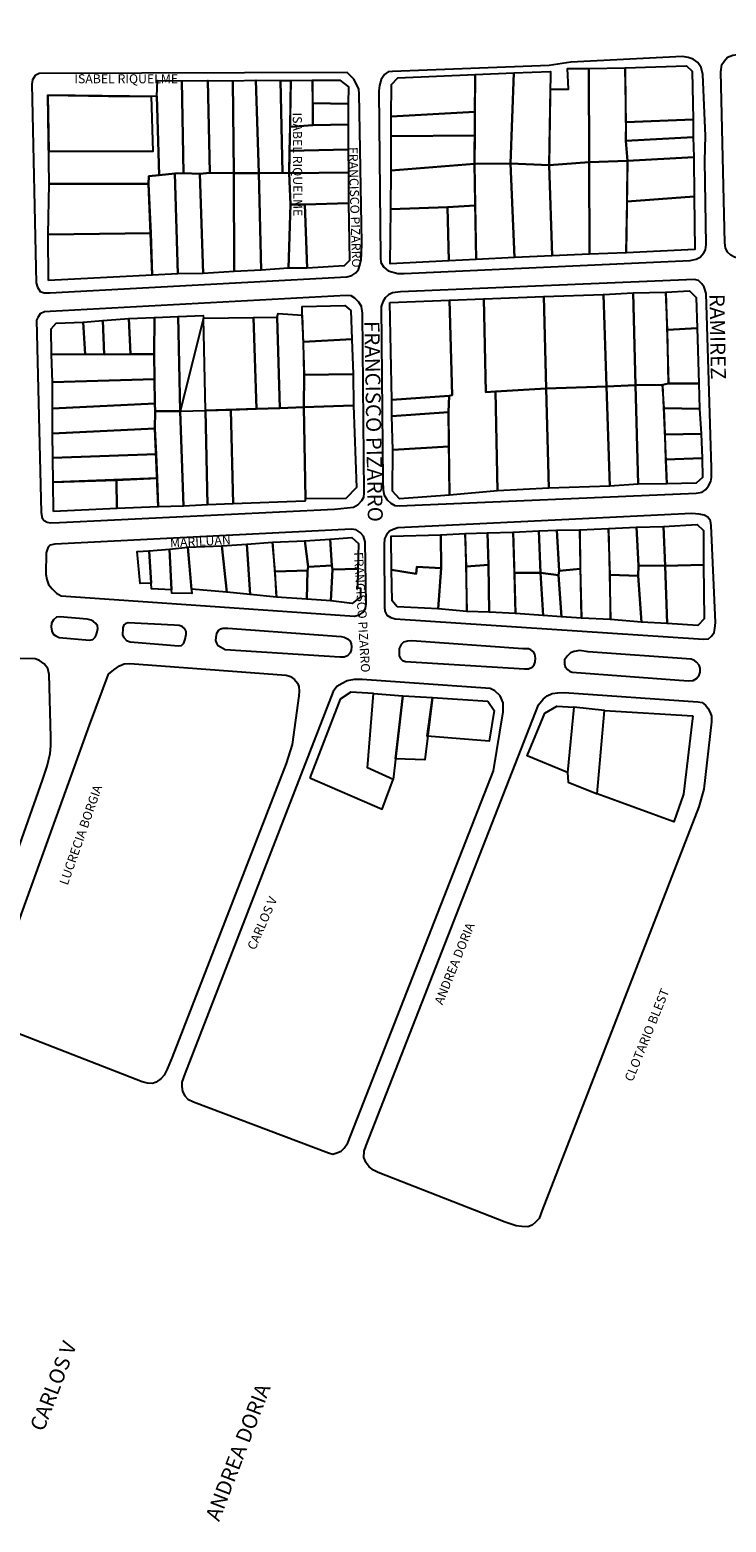
# Model space of a CAD drawing. Units: inches. Extents: x 394044 to 418064, y 6252608 to 6284423.
# Drawn here: x 404372 to 404697, y 6266216 to 6266912 of the extents above; entities that cross this region are included whole.
import ezdxf

# ---------------------------------------------------------------- set-up
doc = ezdxf.new("R2010")
doc.units = ezdxf.units.IN
doc.header["$MEASUREMENT"] = 0
for name, color, linetype in [('NO_VIVIENDA', 7, 'CONTINUOUS'), ('NOMBRE_C_GRANDE', 7, 'CONTINUOUS'), ('NOMBRE_CALLE', 7, 'CONTINUOUS'), ('PARCELA', 7, 'CONTINUOUS'), ('SOLERA', 7, 'CONTINUOUS')]:
    doc.layers.add(name, color=color, linetype=linetype)
doc.styles.add('AUDIT_D_050910191855-0', font='txt')

msp = doc.modelspace()

# ---------------------------------------------------------------- linework, layer by layer
at = {"layer": 'NO_VIVIENDA', "color": 3}
for points in [[(404408.98, 6266881.41), (404428.89, 6266881.41), (404429.73, 6266855.61), (404381.35, 6266855.61), (404380.93, 6266881.83), (404408.98, 6266881.41)], [(404681.59, 6266592.39), (404677.24, 6266555.93), (404672.75, 6266543.03), (404637, 6266556.07), (404640.5, 6266594.92), (404681.59, 6266592.39)]]:
    msp.add_lwpolyline(points, dxfattribs=at)
at = {"layer": 'PARCELA', "color": 8}
for points in [[(404540.94, 6266871.87), (404541.08, 6266886.74), (404544.02, 6266889.82), (404580.06, 6266891.37), (404579.92, 6266873.98), (404540.94, 6266871.87)], [(404596.61, 6266850), (404579.78, 6266849.86), (404580.06, 6266891.37), (404598.15, 6266892.21), (404596.61, 6266850)], [(404598.15, 6266892.21), (404615.26, 6266892.91), (404614.56, 6266849.16), (404596.61, 6266850), (404598.15, 6266892.21)], [(404633.35, 6266850.56), (404614.56, 6266849.16), (404615.26, 6266884.63), (404623.67, 6266884.63), (404623.25, 6266894.31), (404633.07, 6266894.31), (404633.35, 6266850.56)], [(404633.07, 6266894.31), (404650.04, 6266894.59), (404650.46, 6266860.51), (404651.16, 6266851.26), (404633.35, 6266850.56), (404633.07, 6266894.31)], [(404650.6, 6266869.21), (404650.04, 6266894.59), (404678.64, 6266895.43), (404681.31, 6266893.05), (404681.87, 6266870.47), (404650.6, 6266869.21)], [(404444.04, 6266845.37), (404439.97, 6266845.23), (404432.68, 6266844.53), (404431.56, 6266881.41), (404431.84, 6266888.7), (404443.2, 6266888.56), (404444.04, 6266845.37)], [(404456.38, 6266845.51), (404451.61, 6266845.09), (404444.04, 6266845.37), (404443.2, 6266888.56), (404455.4, 6266888.7), (404456.38, 6266845.51)], [(404467.46, 6266845.37), (404456.38, 6266845.51), (404455.4, 6266888.7), (404467.04, 6266888.56), (404467.46, 6266845.37)], [(404479.24, 6266845.37), (404467.46, 6266845.37), (404467.04, 6266888.56), (404477.83, 6266888.84), (404479.24, 6266845.37)], [(404477.83, 6266888.84), (404489.33, 6266888.7), (404490.17, 6266845.65), (404479.24, 6266845.37), (404477.83, 6266888.84)], [(404489.33, 6266888.7), (404494.1, 6266888.7), (404493.4, 6266845.37), (404490.17, 6266845.65), (404489.33, 6266888.7)], [(404494.1, 6266888.7), (404504.2, 6266888.84), (404504.34, 6266867.81), (404493.82, 6266867.11), (404494.1, 6266888.7)], [(404504.34, 6266878.04), (404504.2, 6266888.84), (404516.96, 6266888.84), (404521.02, 6266885.62), (404520.88, 6266877.76), (404504.34, 6266878.04)], [(404380.79, 6266881.97), (404431.56, 6266881.41), (404432.68, 6266844.53), (404427.91, 6266843.97), (404427.77, 6266840.46), (404381.35, 6266840.46), (404380.79, 6266881.97)], [(404504.34, 6266867.81), (404504.34, 6266878.04), (404520.88, 6266877.76), (404520.88, 6266868.09), (404504.34, 6266867.81)], [(404540.94, 6266862.76), (404540.94, 6266871.87), (404579.92, 6266873.98), (404579.92, 6266863.04), (404540.94, 6266862.76)], [(404650.46, 6266860.51), (404650.6, 6266869.21), (404681.87, 6266870.47), (404681.87, 6266862.2), (404650.46, 6266860.51)], [(404493.54, 6266855.89), (404493.82, 6266867.11), (404504.34, 6266867.81), (404520.88, 6266868.09), (404520.88, 6266856.45), (404493.54, 6266855.89)], [(404540.94, 6266846.63), (404540.94, 6266862.76), (404579.92, 6266863.04), (404579.78, 6266849.86), (404540.94, 6266846.63)], [(404493.4, 6266845.37), (404493.54, 6266855.89), (404520.88, 6266856.45), (404521.02, 6266845.79), (404493.4, 6266845.37)], [(404651.16, 6266851.26), (404650.46, 6266860.51), (404681.87, 6266862.2), (404682.15, 6266852.94), (404651.16, 6266851.26)], [(404579.78, 6266849.86), (404580.06, 6266830.36), (404567.16, 6266829.52), (404540.8, 6266828.68), (404540.94, 6266846.63), (404579.78, 6266849.86)], [(404598.43, 6266806.1), (404580.62, 6266805.12), (404579.78, 6266849.86), (404596.61, 6266850), (404598.43, 6266806.1)], [(404615.96, 6266806.95), (404598.43, 6266806.1), (404596.61, 6266850), (404614.56, 6266849.16), (404615.96, 6266806.95)], [(404633.49, 6266807.65), (404615.96, 6266806.95), (404614.56, 6266849.16), (404633.35, 6266850.56), (404633.49, 6266807.65)], [(404633.35, 6266850.56), (404651.16, 6266851.26), (404650.6, 6266808.21), (404633.49, 6266807.65), (404633.35, 6266850.56)], [(404651.02, 6266832.19), (404651.16, 6266851.26), (404682.15, 6266852.94), (404682.29, 6266834.57), (404651.02, 6266832.19)], [(404441.37, 6266798.53), (404429.45, 6266797.83), (404427.77, 6266840.46), (404427.91, 6266843.97), (404432.68, 6266844.53), (404439.97, 6266845.23), (404441.37, 6266798.53)], [(404453.15, 6266798.67), (404441.37, 6266798.53), (404439.97, 6266845.23), (404444.04, 6266845.37), (404451.61, 6266845.09), (404453.15, 6266798.67)], [(404467.74, 6266799.51), (404453.15, 6266798.67), (404451.61, 6266845.09), (404456.38, 6266845.51), (404467.46, 6266845.37), (404467.74, 6266799.51)], [(404480.22, 6266800.22), (404467.74, 6266799.51), (404467.46, 6266845.37), (404479.24, 6266845.37), (404480.22, 6266800.22)], [(404479.24, 6266845.37), (404490.17, 6266845.65), (404493.4, 6266845.37), (404493.96, 6266830.79), (404492.98, 6266801.06), (404480.22, 6266800.22), (404479.24, 6266845.37)], [(404521.02, 6266845.79), (404521.02, 6266831.49), (404500.69, 6266830.79), (404493.96, 6266830.79), (404493.4, 6266845.37), (404521.02, 6266845.79)], [(404380.93, 6266816.76), (404381.35, 6266840.46), (404427.77, 6266840.46), (404428.75, 6266817.46), (404380.93, 6266816.76)], [(404501.81, 6266801.06), (404492.98, 6266801.06), (404493.96, 6266830.79), (404500.69, 6266830.79), (404501.81, 6266801.06)], [(404500.69, 6266830.79), (404521.02, 6266831.49), (404521.45, 6266804.7), (404519.06, 6266802.18), (404501.81, 6266801.06), (404500.69, 6266830.79)], [(404567.16, 6266829.52), (404567.86, 6266804.56), (404540.52, 6266803.16), (404540.8, 6266828.68), (404567.16, 6266829.52)], [(404580.62, 6266805.12), (404567.86, 6266804.56), (404567.16, 6266829.52), (404580.06, 6266830.36), (404580.62, 6266805.12)], [(404650.6, 6266808.21), (404651.02, 6266832.19), (404682.29, 6266834.57), (404682.57, 6266809.89), (404650.6, 6266808.21)], [(404381.07, 6266795.45), (404380.93, 6266816.76), (404428.75, 6266817.46), (404429.45, 6266797.83), (404381.07, 6266795.45)], [(404540.24, 6266785.07), (404568.14, 6266786.19), (404569.4, 6266741.88), (404568, 6266741.6), (404541.22, 6266739.78), (404540.24, 6266785.07)], [(404590.58, 6266697.29), (404568.14, 6266695.32), (404567.72, 6266734.03), (404568, 6266741.6), (404569.4, 6266741.88), (404568.14, 6266786.19), (404584.13, 6266786.89), (404585.11, 6266743.28), (404589.6, 6266743.7), (404590.58, 6266697.29)], [(404613.3, 6266744.96), (404589.6, 6266743.7), (404585.11, 6266743.28), (404584.13, 6266786.89), (404612.17, 6266787.87), (404613.3, 6266744.96)], [(404641.34, 6266745.95), (404613.3, 6266744.96), (404612.17, 6266787.87), (404639.94, 6266788.86), (404641.34, 6266745.95)], [(404654.94, 6266746.51), (404641.34, 6266745.95), (404639.94, 6266788.86), (404653.82, 6266789.56), (404654.94, 6266746.51)], [(404653.82, 6266789.56), (404668.97, 6266789.98), (404670.23, 6266747.35), (404667.57, 6266746.79), (404654.94, 6266746.51), (404653.82, 6266789.56)], [(404669.81, 6266772.31), (404668.97, 6266789.98), (404680.05, 6266790.54), (404683.27, 6266787.45), (404683.69, 6266773.15), (404669.81, 6266772.31)], [(404487.79, 6266778.34), (404488.21, 6266780.02), (404499.43, 6266779.18), (404500.41, 6266751.41), (404500.13, 6266736.27), (404488.91, 6266735.85), (404487.79, 6266778.34)], [(404499.99, 6266766.84), (404499.43, 6266779.18), (404499.43, 6266783.25), (404519.34, 6266783.67), (404522.15, 6266781.42), (404522.57, 6266767.96), (404499.99, 6266766.84)], [(404382.48, 6266760.81), (404382.34, 6266772.87), (404384.58, 6266775.53), (404397.2, 6266775.96), (404398.18, 6266761.09), (404382.48, 6266760.81)], [(404407.02, 6266760.81), (404398.18, 6266761.09), (404397.2, 6266775.96), (404406.46, 6266776.66), (404407.02, 6266760.81)], [(404419.36, 6266761.09), (404407.02, 6266760.81), (404406.46, 6266776.66), (404418.52, 6266777.64), (404419.36, 6266761.09)], [(404430.29, 6266761.09), (404419.36, 6266761.09), (404418.52, 6266777.64), (404430.58, 6266778.06), (404430.29, 6266761.09)], [(404442.49, 6266734.45), (404430.86, 6266734.45), (404430.72, 6266738.09), (404430.29, 6266761.09), (404430.58, 6266778.06), (404441.51, 6266778.62), (404442.49, 6266734.45)], [(404453.43, 6266777.78), (404442.49, 6266734.45), (404441.51, 6266778.62), (404453.29, 6266779.04), (404453.43, 6266777.78)], [(404478.11, 6266735.57), (404454.27, 6266734.73), (404453.43, 6266777.78), (404476.71, 6266778.06), (404478.11, 6266735.57)], [(404488.91, 6266735.85), (404478.11, 6266735.57), (404476.71, 6266778.06), (404487.79, 6266778.34), (404488.91, 6266735.85)], [(404684.39, 6266747.35), (404670.23, 6266747.35), (404669.81, 6266772.31), (404683.69, 6266773.15), (404684.39, 6266747.35)], [(404500.41, 6266751.41), (404499.99, 6266766.84), (404522.57, 6266767.96), (404523.13, 6266751.7), (404500.41, 6266751.41)], [(404382.9, 6266747.91), (404382.48, 6266760.81), (404398.18, 6266761.09), (404407.02, 6266760.81), (404419.36, 6266761.09), (404430.29, 6266761.09), (404430.58, 6266749.45), (404382.9, 6266747.91)], [(404500.13, 6266736.27), (404500.41, 6266751.41), (404523.13, 6266751.7), (404523.41, 6266737.11), (404500.13, 6266736.27)], [(404382.9, 6266735.71), (404382.9, 6266747.91), (404430.58, 6266749.45), (404430.72, 6266738.09), (404382.9, 6266735.71)], [(404614.42, 6266698.55), (404590.58, 6266697.29), (404589.6, 6266743.7), (404613.3, 6266744.96), (404614.42, 6266698.55)], [(404642.89, 6266699.53), (404614.42, 6266698.55), (404613.3, 6266744.96), (404641.34, 6266745.95), (404642.89, 6266699.53)], [(404656.21, 6266700.37), (404642.89, 6266699.53), (404641.34, 6266745.95), (404654.94, 6266746.51), (404656.21, 6266700.37)], [(404654.94, 6266746.51), (404667.57, 6266746.79), (404669.53, 6266700.65), (404656.21, 6266700.37), (404654.94, 6266746.51)], [(404668.27, 6266735.85), (404667.57, 6266746.79), (404670.23, 6266747.35), (404684.39, 6266747.35), (404684.81, 6266735.57), (404668.27, 6266735.85)], [(404382.9, 6266724.07), (404382.9, 6266735.71), (404430.72, 6266738.09), (404430.86, 6266734.45), (404430.72, 6266726.31), (404382.9, 6266724.07)], [(404541.22, 6266732.06), (404541.22, 6266739.78), (404568, 6266741.6), (404567.72, 6266734.03), (404541.22, 6266732.06)], [(404444.04, 6266690.13), (404432.26, 6266689.85), (404430.72, 6266726.31), (404430.86, 6266734.45), (404442.49, 6266734.45), (404444.04, 6266690.13)], [(404455.26, 6266690.83), (404444.04, 6266690.13), (404442.49, 6266734.45), (404454.27, 6266734.73), (404455.26, 6266690.83)], [(404467.18, 6266691.26), (404455.26, 6266690.83), (404454.27, 6266734.73), (404466.19, 6266735.01), (404467.18, 6266691.26)], [(404500.97, 6266693.64), (404500.69, 6266692.52), (404467.18, 6266691.26), (404466.19, 6266735.01), (404478.11, 6266735.57), (404488.91, 6266735.85), (404500.13, 6266736.27), (404500.97, 6266693.64)], [(404500.13, 6266736.27), (404523.41, 6266737.11), (404524.67, 6266698.83), (404519.76, 6266693.78), (404500.97, 6266693.64), (404500.13, 6266736.27)], [(404541.64, 6266716.5), (404541.22, 6266732.06), (404567.72, 6266734.03), (404567.86, 6266718.04), (404541.64, 6266716.5)], [(404668.69, 6266723.65), (404668.27, 6266735.85), (404684.81, 6266735.57), (404685.52, 6266723.93), (404668.69, 6266723.65)], [(404383.04, 6266712.71), (404382.9, 6266724.07), (404430.72, 6266726.31), (404431.28, 6266714.39), (404383.04, 6266712.71)], [(404668.97, 6266711.87), (404668.69, 6266723.65), (404685.52, 6266723.93), (404685.94, 6266712.57), (404668.97, 6266711.87)], [(404568.14, 6266695.32), (404544.86, 6266693.64), (404541.5, 6266697.15), (404541.64, 6266716.5), (404567.86, 6266718.04), (404568.14, 6266695.32)], [(404431.28, 6266714.39), (404431.7, 6266703.18), (404383.32, 6266701.35), (404383.04, 6266712.71), (404431.28, 6266714.39)], [(404669.53, 6266700.65), (404668.97, 6266711.87), (404685.94, 6266712.57), (404686.08, 6266703.6), (404683.27, 6266700.93), (404669.53, 6266700.65)], [(404412.91, 6266689.01), (404412.77, 6266702.33), (404431.7, 6266703.18), (404432.26, 6266689.85), (404412.91, 6266689.01)], [(404383.46, 6266687.61), (404383.32, 6266701.35), (404412.77, 6266702.33), (404412.91, 6266689.01), (404383.46, 6266687.61)], [(404513.31, 6266662.51), (404502.23, 6266661.95), (404500.69, 6266674.01), (404512.47, 6266674.71), (404513.31, 6266662.51)], [(404525.37, 6266660.97), (404513.59, 6266660.69), (404513.31, 6266662.51), (404512.47, 6266674.71), (404522.57, 6266675.55), (404525.65, 6266672.75), (404525.37, 6266660.97)], [(404564.08, 6266676.81), (404564.22, 6266661.25), (404552.86, 6266661.81), (404552.58, 6266658.58), (404541.08, 6266660.4), (404540.94, 6266676.11), (404564.08, 6266676.81)], [(404576.14, 6266641.05), (404562.81, 6266642.32), (404564.22, 6266661.25), (404564.08, 6266676.81), (404575.43, 6266677.37), (404576.14, 6266641.05)], [(404586.37, 6266662.79), (404575.99, 6266662.09), (404575.43, 6266677.37), (404585.81, 6266677.79), (404586.37, 6266662.79)], [(404598.99, 6266640.07), (404586.65, 6266640.77), (404586.37, 6266662.79), (404585.81, 6266677.79), (404597.87, 6266678.07), (404598.99, 6266640.07)], [(404610.63, 6266659), (404598.43, 6266659.14), (404597.87, 6266678.07), (404609.79, 6266678.63), (404610.63, 6266659)], [(404609.79, 6266678.63), (404618.2, 6266678.92), (404619.33, 6266659.98), (404619.05, 6266658.02), (404610.63, 6266659), (404609.79, 6266678.63)], [(404629.14, 6266660.97), (404619.33, 6266659.98), (404618.2, 6266678.92), (404628.86, 6266679.2), (404629.14, 6266660.97)], [(404643.31, 6266637.27), (404629.7, 6266637.97), (404628.86, 6266679.2), (404642.32, 6266679.76), (404643.31, 6266637.27)], [(404642.32, 6266679.76), (404655.37, 6266680.32), (404656.35, 6266662.51), (404656.21, 6266657.6), (404643.03, 6266658.16), (404642.32, 6266679.76)], [(404668.69, 6266662.37), (404656.35, 6266662.51), (404655.37, 6266680.32), (404667.99, 6266680.74), (404668.69, 6266662.37)], [(404667.99, 6266680.74), (404683.69, 6266681.58), (404686.64, 6266678.78), (404686.64, 6266662.79), (404668.69, 6266662.37), (404667.99, 6266680.74)], [(404428.89, 6266654.23), (404423.84, 6266654.09), (404422.44, 6266669.1), (404428.05, 6266669.38), (404428.89, 6266654.23)], [(404438.43, 6266651.15), (404429.17, 6266651.57), (404428.89, 6266654.23), (404428.05, 6266669.38), (404437.45, 6266670.08), (404438.43, 6266651.15)], [(404437.45, 6266670.08), (404446, 6266671.06), (404447.96, 6266649.47), (404438.57, 6266649.61), (404438.43, 6266651.15), (404437.45, 6266670.08)], [(404446, 6266671.06), (404461.85, 6266671.62), (404464.23, 6266650.03), (404447.82, 6266651.43), (404446, 6266671.06)], [(404475.17, 6266648.91), (404464.23, 6266650.03), (404461.85, 6266671.62), (404473.63, 6266672.46), (404475.17, 6266648.91)], [(404473.63, 6266672.46), (404485.55, 6266673.31), (404487.37, 6266647.78), (404475.17, 6266648.91), (404473.63, 6266672.46)], [(404485.55, 6266673.31), (404500.69, 6266674.01), (404502.23, 6266661.95), (404501.95, 6266660.12), (404486.81, 6266659.7), (404485.55, 6266673.31)], [(404512.75, 6266645.96), (404501.53, 6266646.8), (404501.95, 6266660.12), (404502.23, 6266661.95), (404513.31, 6266662.51), (404513.59, 6266660.69), (404512.75, 6266645.96)], [(404513.59, 6266660.69), (404525.37, 6266660.97), (404525.23, 6266652.13), (404526.63, 6266651.99), (404526.63, 6266647.92), (404522.71, 6266644.84), (404512.75, 6266645.96), (404513.59, 6266660.69)], [(404543.74, 6266643.16), (404541.36, 6266645.96), (404541.08, 6266660.4), (404552.58, 6266658.58), (404552.86, 6266661.81), (404564.22, 6266661.25), (404562.81, 6266642.32), (404543.74, 6266643.16)], [(404586.65, 6266640.77), (404576.14, 6266641.05), (404575.99, 6266662.09), (404586.37, 6266662.79), (404586.65, 6266640.77)], [(404629.7, 6266637.97), (404620.31, 6266638.53), (404619.05, 6266658.02), (404619.33, 6266659.98), (404629.14, 6266660.97), (404629.7, 6266637.97)], [(404669.67, 6266635.44), (404657.75, 6266636), (404656.21, 6266657.6), (404656.35, 6266662.51), (404668.69, 6266662.37), (404669.67, 6266635.44)], [(404668.69, 6266662.37), (404686.64, 6266662.79), (404686.92, 6266637.69), (404683.97, 6266634.46), (404669.67, 6266635.44), (404668.69, 6266662.37)], [(404487.37, 6266647.78), (404486.81, 6266659.7), (404501.95, 6266660.12), (404501.53, 6266646.8), (404487.37, 6266647.78)], [(404611.75, 6266639.23), (404598.99, 6266640.07), (404598.43, 6266659.14), (404610.63, 6266659), (404611.75, 6266639.23)], [(404620.31, 6266638.53), (404611.75, 6266639.23), (404610.63, 6266659), (404619.05, 6266658.02), (404620.31, 6266638.53)], [(404657.75, 6266636), (404643.31, 6266637.27), (404643.03, 6266658.16), (404656.21, 6266657.6), (404657.75, 6266636)], [(404502.93, 6266563.51), (404536.73, 6266548.92), (404541.78, 6266562.66), (404529.86, 6266568.13), (404532.66, 6266602.77), (404522.15, 6266603.47), (404517.1, 6266600.11), (404502.93, 6266563.51)], [(404546.41, 6266601.65), (404541.78, 6266562.66), (404529.86, 6266568.13), (404532.66, 6266602.77), (404546.41, 6266601.65)], [(404560.15, 6266600.95), (404556.64, 6266571.92), (404542.9, 6266572.34), (404546.41, 6266601.65), (404560.15, 6266600.95)], [(404586.09, 6266599.26), (404588.9, 6266594.92), (404586.65, 6266580.61), (404557.76, 6266582.86), (404560.15, 6266600.95), (404586.09, 6266599.26)], [(404626.2, 6266596.46), (404623.11, 6266566.03), (404604.32, 6266573.74), (404612.6, 6266593.65), (404618.2, 6266596.88), (404626.2, 6266596.46)], [(404626.2, 6266596.46), (404623.11, 6266566.03), (404623.53, 6266561.4), (404637, 6266556.07), (404640.5, 6266594.92), (404626.2, 6266596.46)], [(404681.59, 6266592.39), (404677.24, 6266555.93), (404672.75, 6266543.03), (404637, 6266556.07), (404640.5, 6266594.92), (404681.59, 6266592.39)]]:
    msp.add_lwpolyline(points, dxfattribs=at)
at = {"layer": 'SOLERA', "color": 30}
for points in [[(404923.49, 6266824.33), (404923.35, 6266820.69), (404922.65, 6266818.73), (404921.38, 6266816.48), (404920.26, 6266815.36), (404918.02, 6266815.08), (404708.93, 6266805.4), (404705.57, 6266805.4), (404703.32, 6266805.68), (404701.08, 6266806.25), (404699.4, 6266807.23), (404697.86, 6266808.63), (404696.87, 6266810.59), (404696.59, 6266812.98), (404694.77, 6266892.63), (404695.19, 6266896.13), (404696.45, 6266897.82), (404697.86, 6266899.5), (404700.24, 6266900.48), (404702.48, 6266900.76), (404708.65, 6266901.18), (404829.95, 6266907.35), (404845.66, 6266908.47), (404881, 6266913.52)], [(404536.17, 6266803.72), (404537.57, 6266801.62), (404539.53, 6266799.93), (404544.02, 6266798.67), (404546.97, 6266798.67), (404680.47, 6266804.7), (404683.13, 6266805.26), (404685.09, 6266806.25), (404686.78, 6266808.21), (404687.62, 6266809.75), (404687.9, 6266812.13), (404687.2, 6266851.12), (404687.48, 6266862.9), (404686.36, 6266891.51), (404685.52, 6266894.73), (404683.97, 6266897.11), (404681.87, 6266898.52), (404679.49, 6266899.36), (404676.82, 6266899.78), (404624.8, 6266897.25), (404614.7, 6266895.57), (404541.5, 6266892.77), (404539.53, 6266892.63), (404537.85, 6266891.37), (404536.31, 6266889.12), (404535.47, 6266886.32), (404535.19, 6266883.79), (404535.89, 6266805.96)], [(404375.89, 6266792.22), (404377.15, 6266790.26), (404379.11, 6266789.56), (404381.63, 6266789.7), (404520.18, 6266797.13), (404522.57, 6266797.69), (404524.39, 6266798.95), (404525.65, 6266800.5), (404526.35, 6266802.6), (404526.91, 6266805.12), (404527.05, 6266807.79), (404527.19, 6266812.98), (404525.93, 6266882.39), (404525.79, 6266884.63), (404524.81, 6266886.88), (404523.55, 6266889.26), (404520.46, 6266892.35), (404376.73, 6266891.93), (404374.9, 6266890.94), (404373.64, 6266888.98), (404373.22, 6266886.88), (404375.32, 6266794.33)], [(404535.89, 6266805.96), (404536.17, 6266803.72)], [(404375.32, 6266794.33), (404375.89, 6266792.22)], [(404537.15, 6266697.85), (404537.71, 6266695.32), (404539.11, 6266693.08), (404540.8, 6266691.54), (404542.62, 6266690.41), (404544.58, 6266690.27), (404683.27, 6266696.3), (404685.94, 6266696.72), (404687.76, 6266697.99), (404689.02, 6266699.67), (404690, 6266701.63), (404690.42, 6266703.6), (404690.42, 6266708.08), (404687.9, 6266789.28), (404686.92, 6266792.22), (404685.8, 6266793.9), (404684.25, 6266795.45), (404682.43, 6266795.87), (404545.28, 6266790.12), (404541.5, 6266789.56), (404539.68, 6266788.72), (404538.13, 6266787.31), (404537.01, 6266785.49), (404536.31, 6266783.25), (404537.01, 6266701.63)], [(404378.13, 6266684.52), (404379.11, 6266683.54), (404380.37, 6266682.7), (404381.77, 6266682.42), (404386.26, 6266682.56), (404514.43, 6266688.73), (404523.27, 6266689.71), (404525.51, 6266690.98), (404527.19, 6266692.8), (404528.18, 6266694.34), (404528.32, 6266696.3), (404527.62, 6266780.16), (404527.05, 6266783.25), (404525.79, 6266785.35), (404523.97, 6266787.17), (404522.29, 6266788.3), (404519.9, 6266788.44), (404381.77, 6266781), (404379.25, 6266780.72), (404377.15, 6266779.88), (404376.03, 6266778.2), (404375.46, 6266776.94), (404377.71, 6266687.19)], [(404537.01, 6266701.63), (404537.15, 6266697.85)], [(404377.71, 6266687.19), (404378.13, 6266684.52)], [(404689.86, 6266683.4), (404688.6, 6266685.09), (404686.92, 6266685.93), (404684.67, 6266686.49), (404681.17, 6266686.77), (404544.02, 6266680.04), (404541.78, 6266679.34), (404540.1, 6266678.49), (404538.69, 6266676.81), (404537.85, 6266674.99), (404537.71, 6266672.32), (404537.85, 6266643.3), (404537.99, 6266641.19), (404538.97, 6266639.37), (404540.8, 6266638.25), (404542.76, 6266637.69), (404686.64, 6266628.15), (404688.88, 6266628.29), (404690.42, 6266629.55), (404691.55, 6266631.24), (404691.97, 6266633.06), (404692.25, 6266635.86), (404690.14, 6266681.16)], [(404690.14, 6266681.16), (404689.86, 6266683.4)], [(404528.04, 6266676.11), (404526.49, 6266677.93), (404524.53, 6266679.06), (404522.43, 6266679.48), (404384.02, 6266672.46), (404381.92, 6266671.9), (404380.79, 6266670.78), (404379.95, 6266668.4), (404379.81, 6266658.44), (404380.23, 6266655.92), (404381.07, 6266653.67), (404382.76, 6266651.57), (404384.86, 6266649.61), (404386.96, 6266648.34), (404523.83, 6266638.81), (404526.21, 6266639.51), (404527.9, 6266640.77), (404528.88, 6266642.46), (404529.3, 6266644.42), (404528.74, 6266673.59)], [(404528.74, 6266673.59), (404528.04, 6266676.11)], [(404384.86, 6266638.39), (404383.46, 6266637.13), (404382.48, 6266635.58), (404382.34, 6266633.9), (404382.62, 6266631.94), (404383.18, 6266630.54), (404384.44, 6266629.69), (404385.98, 6266628.99), (404400.15, 6266627.73), (404401.69, 6266628.01), (404402.81, 6266629.13), (404403.37, 6266629.97), (404403.79, 6266631.52), (404404.07, 6266633.06), (404403.93, 6266634.32), (404403.09, 6266635.44), (404402.11, 6266636.43), (404400.99, 6266636.99), (404399.16, 6266637.41), (404386.4, 6266638.53)], [(404386.4, 6266638.53), (404384.86, 6266638.39)], [(404443.06, 6266625.21), (404444.18, 6266626.33), (404444.88, 6266628.15), (404445.3, 6266630.4), (404445.3, 6266631.66), (404444.6, 6266632.92), (404443.48, 6266634.04), (404442.07, 6266634.46), (404439.69, 6266634.74), (404418.24, 6266635.72), (404417.11, 6266635.44), (404416.27, 6266634.88), (404415.71, 6266633.48), (404415.57, 6266629.97), (404416.27, 6266628.85), (404417.53, 6266627.45), (404419.22, 6266626.89), (404441.65, 6266625.07)], [(404519.06, 6266629.13), (404520.6, 6266628.29), (404521.73, 6266627.17), (404522.29, 6266625.91), (404522.43, 6266624.51), (404522.29, 6266622.96), (404521.73, 6266621.7), (404520.6, 6266620.44), (404519.06, 6266619.74), (404516.96, 6266619.74), (404463.53, 6266623.24), (404460.16, 6266625.07), (404459.6, 6266626.33), (404459.18, 6266627.59), (404459.32, 6266628.99), (404459.6, 6266630.96), (404460.44, 6266632.22), (404461.43, 6266632.92), (404462.41, 6266633.34), (404464.65, 6266633.34), (404517.52, 6266629.41)], [(404517.52, 6266629.41), (404519.06, 6266629.13)], [(404605.02, 6266614.27), (404606.71, 6266615.11), (404607.55, 6266616.23), (404608.11, 6266617.63), (404608.25, 6266619.32), (404607.97, 6266621.14), (404607.27, 6266622.26), (404606, 6266623.1), (404605.02, 6266623.66), (404602.36, 6266623.66), (404550.61, 6266627.31), (404548.51, 6266627.17), (404546.69, 6266626.75), (404545.56, 6266625.63), (404544.72, 6266623.8), (404544.58, 6266622.12), (404544.72, 6266620.44), (404545.28, 6266619.18), (404546.13, 6266618.2), (404547.67, 6266617.77), (404603.06, 6266614.27)], [(404293.71, 6266495.77), (404293.85, 6266493.95), (404294.13, 6266492.27), (404295.11, 6266490.73), (404336.2, 6266460.58), (404337.88, 6266459.87), (404339.43, 6266459.87), (404341.11, 6266460.44), (404342.37, 6266461.28), (404343.21, 6266463.52), (404378.27, 6266562.38), (404380.37, 6266568.97), (404381.77, 6266574.86), (404382.2, 6266578.37), (404382.2, 6266582.44), (404381.35, 6266611.6), (404380.79, 6266614.41), (404379.11, 6266616.65), (404376.87, 6266618.2), (404374.9, 6266618.9), (404343.63, 6266619.32), (404338.3, 6266618.06), (404294.69, 6266498.16)], [(404441.65, 6266625.07), (404443.06, 6266625.21)], [(404681.87, 6266608.94), (404683.41, 6266609.78), (404684.53, 6266611.32), (404685.09, 6266612.73), (404685.09, 6266614.55), (404684.67, 6266615.95), (404683.41, 6266617.35), (404682.43, 6266618.2), (404680.89, 6266618.76), (404632.79, 6266622.26), (404628.86, 6266622.82), (404626.34, 6266622.4), (404624.51, 6266621.7), (404623.11, 6266620.44), (404621.85, 6266618.48), (404621.85, 6266616.65), (404622.13, 6266615.25), (404623.11, 6266613.99), (404624.09, 6266613.15), (404625.36, 6266612.73), (404679.49, 6266608.66)], [(404355.13, 6266463.38), (404400.15, 6266588.05), (404409.12, 6266611.88), (404411.5, 6266613.85), (404414.17, 6266615.67), (404416.41, 6266616.65), (404418.94, 6266616.79), (404491.86, 6266611.32), (404493.96, 6266610.76), (404495.78, 6266609.36), (404497.19, 6266607.68), (404497.89, 6266606), (404498.03, 6266603.89), (404497.89, 6266601.65), (404494.8, 6266579.07), (404491.86, 6266570.24), (404438.71, 6266433.23)], [(404603.06, 6266614.27), (404605.02, 6266614.27)], [(404443.34, 6266421.59), (404443.2, 6266419.49), (404443.62, 6266417.24), (404444.6, 6266415.28), (404446, 6266413.6), (404448.67, 6266412.34), (404511.63, 6266388.64), (404513.73, 6266388.08), (404515.56, 6266388.64), (404517.52, 6266389.48), (404519.06, 6266390.74), (404520.74, 6266393.26), (404588.62, 6266566.73), (404593.24, 6266594.22), (404593.1, 6266598.42), (404591.7, 6266601.65), (404589.32, 6266604.03), (404587.07, 6266605.15), (404527.33, 6266609.36), (404523.69, 6266609.36), (404520.46, 6266608.66), (404518.08, 6266607.54), (404515.56, 6266606.14), (404513.87, 6266603.75), (404444.74, 6266425.52)], [(404679.49, 6266608.66), (404681.87, 6266608.94)], [(404609.93, 6266358.07), (404608.25, 6266356.24), (404606.71, 6266354.84), (404604.6, 6266354.14), (404601.94, 6266354.28), (404599.27, 6266354.56), (404594.08, 6266356.38), (404534.91, 6266379.52), (404532.66, 6266380.5), (404530.7, 6266382.05), (404529.3, 6266384.01), (404528.18, 6266386.53), (404528.32, 6266389.34), (404529.3, 6266392), (404609.65, 6266597.58), (404611.89, 6266600.11), (404613.72, 6266601.79), (404615.96, 6266602.77), (404618.63, 6266603.19), (404621.57, 6266603.33), (404683.97, 6266598.98), (404685.94, 6266598.56), (404687.62, 6266597.44), (404688.6, 6266596.04), (404689.72, 6266593.94), (404690.28, 6266592.25), (404690.42, 6266589.59), (404686.78, 6266558.18), (404684.39, 6266550.04), (404611.33, 6266361.85)], [(404436.47, 6266427.62), (404435.06, 6266424.82), (404433.66, 6266423.27), (404431.28, 6266421.59), (404429.59, 6266420.89), (404427.21, 6266421.17), (404424.69, 6266421.73), (404356.39, 6266448.24)], [(404438.71, 6266433.23), (404436.47, 6266427.62)], [(404444.74, 6266425.52), (404443.34, 6266421.59)], [(404611.33, 6266361.85), (404609.93, 6266358.07)]]:
    msp.add_lwpolyline(points, dxfattribs=at)

# ---------------------------------------------------------------- texts
at = {"layer": 'NOMBRE_C_GRANDE', "style": 'AUDIT_D_050910191855-0'}
for s, height, rotation, p in [('RAMIREZ', 7.012, 271.00903, (404689.39, 6266789.08)), ('FRANCISCO PIZARRO', 7.0115, 271.00903, (404528.4, 6266776.46)), ('CARLOS V', 7.012, 68.98412, (404378.75, 6266258.32)), ('ANDREA DORIA', 7.0115, 68.98412, (404460.64, 6266216.39))]:
    msp.add_text(s, height=height, rotation=rotation, dxfattribs=at).set_placement(p)
at = {"layer": 'NOMBRE_CALLE', "style": 'AUDIT_D_050910191855-0'}
for s, height, rotation, p in [('ISABEL RIQUELME', 4.2069, 359.98938, (404393.13, 6266887.35)), ('ISABEL RIQUELME', 4.2069, 270.32148, (404495.03, 6266873.7)), ('FRANCISCO PIZARRO', 4.2069, 271.75388, (404521, 6266857.56)), ('MARILUAN', 4.207, 2.96876, (404437.85, 6266670.92)), ('FRANCISCO PIZARRO', 4.2069, 273.47275, (404523.53, 6266668.65)), ('LUCRECIA BORGIA', 4.2069, 70.6457, (404389.98, 6266513.13)), ('CARLOS V', 4.207, 66.57769, (404477.48, 6266482.87)), ('ANDREA DORIA', 4.2069, 68.06738, (404564.85, 6266457.36)), ('CLOTARIO BLEST', 4.2069, 67.95279, (404653.53, 6266421.51))]:
    msp.add_text(s, height=height, rotation=rotation, dxfattribs=at).set_placement(p)

doc.saveas('drawing.dxf')
